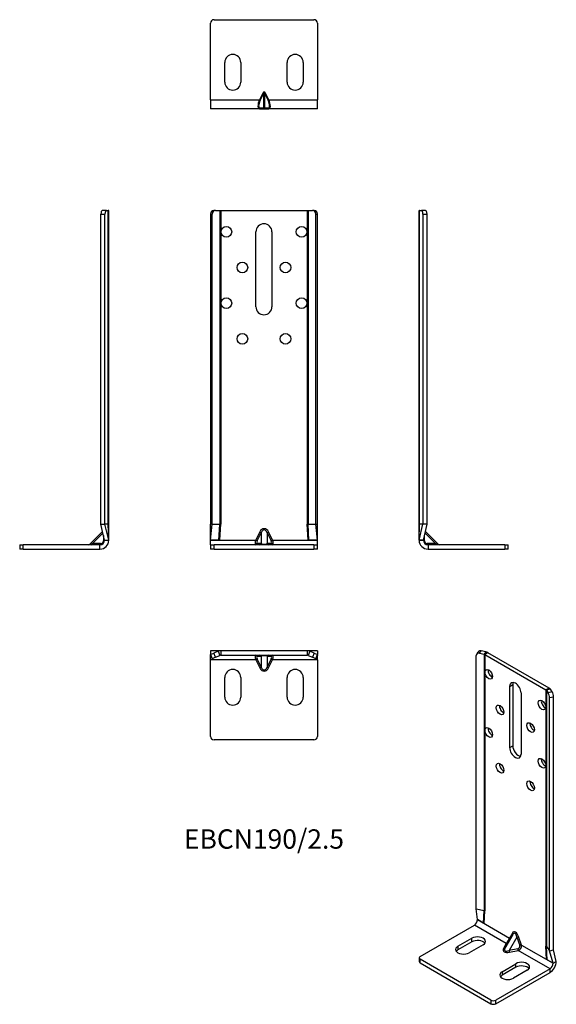
# Model space of a CAD drawing. Units: millimetres. Extents: x -137 to 164, y -255 to 297.
import ezdxf

# ---------------------------------------------------------------- set-up
doc = ezdxf.new("R2010")
doc.units = ezdxf.units.MM
doc.styles.get("Standard").update_dxf_attribs({"font": 'arial.ttf'})

# ---------------------------------------------------------------- blocks, each defined once
blk = doc.blocks.new('EBCN190_25-Front')
for p, q in [((-30, 188), (-30, 14)), ((-30, 188), (-29.01, 188)), ((-29.01, 14), (-29.01, 188)), ((-27.17, 190), (-28.16, 190)), ((-27.17, 190), (-24.72, 190)), ((-24.72, 190), (-24.22, 190)), ((-24.72, 190), (-24.72, 14)), ((-24.22, 190), (-24.22, 14)), ((-24.22, 190), (24.22, 190)), ((24.22, 190), (24.22, 14)), ((24.22, 190), (24.72, 190)), ((24.72, 190), (24.72, 14)), ((24.72, 190), (27.17, 190)), ((28.16, 190), (27.17, 190)), ((29.01, 14), (29.01, 188)), ((29.01, 188), (30, 188)), ((30, 14), (30, 188)), ((-4.5, 136), (-4.5, 178)), ((4.5, 178), (4.5, 136)), ((-29.14, 14), (-30, 14)), ((-30, 5.01), (-30, 14)), ((-30, 5.01), (-29.01, 14)), ((-29.01, 14), (-29.14, 14)), ((-29.01, 14), (-24.72, 14)), ((-25.23, 5.01), (-24.72, 14)), ((-24.72, 14), (-24.22, 14)), ((-24.71, 5.01), (-24.22, 14)), ((24.71, 5.01), (24.22, 14)), ((24.22, 14), (24.72, 14)), ((24.72, 14), (29.01, 14)), ((25.23, 5.01), (24.72, 14)), ((29.01, 14), (29.14, 14)), ((30, 5.01), (29.01, 14)), ((29.14, 14), (30, 14)), ((30, 5.01), (30, 14)), ((-2.35, 9.64), (-4.65, 5)), ((-3.83, 4.59), (-1.54, 9.24)), ((-2.35, 9.64), (-1.54, 9.24)), ((-1.54, 9.24), (-1.54, 3.09)), ((1.74, 9.24), (2.56, 9.64)), ((1.74, 9.24), (4.04, 4.59)), ((1.74, 9.24), (1.74, 3.09)), ((4.86, 5), (2.56, 9.64)), ((-30, 5), (-30, 5.01)), ((-25.23, 5.01), (-30, 5.01)), ((-30, 5), (-4.65, 5)), ((-30, 2.5), (-30, 5)), ((-30, 2.5), (-28, 2.5)), ((-30, 2.5), (-30, 0)), ((-28, 0), (-30, 0)), ((-28, 0), (-28, 2.5)), ((28, 2.5), (-28, 2.5)), ((-28, 0), (28, 0)), ((-24.71, 5.01), (-25.23, 5.01)), ((-3.83, 4.59), (-4.65, 5)), ((-1.54, 3.09), (-3.83, 3.09)), ((4.04, 3.09), (1.74, 3.09)), ((4.04, 4.59), (4.86, 5)), ((4.86, 5), (30, 5)), ((25.23, 5.01), (24.71, 5.01)), ((30, 5.01), (25.23, 5.01)), ((28, 2.5), (30, 2.5)), ((28, 2.5), (28, 0)), ((30, 0), (28, 0)), ((30, 5), (30, 5.01)), ((30, 2.5), (30, 5)), ((30, 0), (30, 2.5))]:
    blk.add_line(p, q)
for centre in [(-21.1, 178), (21.1, 178), (-12.1, 158), (12.1, 158), (-21.1, 138), (21.1, 138), (-12.1, 118), (12.1, 118)]:
    blk.add_circle(centre, 3)
for centre, start, end in [((0, 178), 0, 180), ((0, 136), 180, 0)]:
    blk.add_arc(centre, 4.5, start, end)
for centre, major_axis, ratio, start_param, end_param in [((-28.16, 188), (0, 2), 0.917685, 0, 1.570796), ((-27.17, 188), (0, 2), 0.917685, 0, 1.570796), ((27.17, 188), (0, 2), 0.917685, 4.712389, 6.283185), ((28.16, 188), (0, 2), 0.917685, 4.712389, 6.283185), ((0.1, 7.21), (0, 4.24), 0.707107, 5.323254, 7.243116), ((0.1, 7.21), (0, 3.54), 0.565685, 5.323254, 7.243116), ((-3.91, 5), (-0.8, -2.49), 0.271057, 4.799742, 6.370538), ((-4.65, 3.5), (0, -1), 0.896169, 0, 1.153183), ((-3.09, 4.59), (0.89, 1.46), 0.380275, 1.798721, 3.369518), ((-2.35, 3.5), (0, -1), 0.896169, 0, 1.153183), ((0.1, 3.5), (-2, 0), 0.353553, 0.610865, 2.530727), ((2.56, 3.5), (0, -1), 0.896169, 5.130002, 6.283185), ((3.3, 4.59), (0.89, -1.46), 0.380275, 6.05526, 7.626057), ((4.86, 3.5), (0, -1), 0.896169, 5.130002, 6.283185), ((4.11, 5), (-0.8, 2.49), 0.271057, 3.05424, 4.625036)]:
    blk.add_ellipse(centre, major_axis=major_axis, ratio=ratio, start_param=start_param, end_param=end_param)
blk = doc.blocks.new('EBCN190_25-Left')
for p, q in [((0, 14), (0, 190)), ((0.31, 190), (0, 190)), ((0.31, 14), (0.31, 190)), ((0.31, 190), (1.37, 190)), ((3.66, 190), (1.37, 190)), ((2.16, 188), (4.46, 188)), ((2.16, 188), (2.16, 14)), ((3.66, 190), (3.66, 190)), ((4.46, 14), (4.46, 188)), ((0, 5.01), (0, 14)), ((0, 5.01), (2.16, 14)), ((0, 5.01), (0.31, 14)), ((0, 14), (0.07, 14)), ((0.07, 14), (0.31, 14)), ((2.16, 14), (0.31, 14)), ((4.15, 14), (2.16, 14)), ((2.5, 5.01), (4.46, 14)), ((4.46, 14), (4.15, 14)), ((4.46, 14), (4.46, 14)), ((3.09, 4.59), (3.09, 7.74)), ((3.36, 8.97), (9.24, 3.09)), ((3.58, 9.96), (10.74, 2.79)), ((0, 5.01), (0, 5)), ((2.5, 5.01), (0, 5.01)), ((0, 5), (2.5, 5)), ((2.5, 5), (2.5, 5.01)), ((9.24, 3.09), (4.59, 3.09)), ((5, 2.5), (5, 0)), ((48, 2.5), (5, 2.5)), ((5, 0), (48, 0)), ((9.24, 3.09), (10.74, 2.79)), ((48, 2.5), (50, 2.5)), ((48, 2.5), (48, 0)), ((50, 0), (48, 0)), ((50, 0), (50, 2.5))]:
    blk.add_line(p, q)
for centre, radius, start in [((5, 5), 5, 180), ((5, 5), 2.5, 180), ((4.59, 4.59), 1.5, 180), ((11.45, 3.5), 1, 225)]:
    blk.add_arc(centre, radius, start, 270)
for centre, major_axis, ratio, start_param, end_param in [((1.37, 188), (0, 2), 0.397308, 4.712389, 6.283185), ((3.66, 188), (0, 2), 0.397308, 4.712389, 6.283185), ((3.5, 5), (-1, 0), 0.443713, 0, 1.153183), ((5, 3.5), (0, -1), 0.443713, 5.130002, 6.283185), ((9.64, 3.5), (0, -1), 0.443713, 5.130002, 6.283185)]:
    blk.add_ellipse(centre, major_axis=major_axis, ratio=ratio, start_param=start_param, end_param=end_param)
blk = doc.blocks.new('EBCN190_25-Right')
for p, q in [((-4.46, 188), (-2.16, 188)), ((-4.46, 14), (-4.46, 188)), ((-1.37, 190), (-3.66, 190)), ((-2.16, 14), (-2.16, 188)), ((-1.37, 190), (-0.31, 190)), ((-0.31, 14), (-0.31, 190)), ((0, 190), (-0.31, 190)), ((0, 14), (0, 190)), ((-4.46, 14), (-4.15, 14)), ((-2.5, 5.01), (-4.46, 14)), ((-4.15, 14), (-2.16, 14)), ((-0.31, 14), (-2.16, 14)), ((0, 5.01), (-2.16, 14)), ((-0.31, 14), (-0.07, 14)), ((0, 5.01), (-0.31, 14)), ((-0.07, 14), (0, 14)), ((0, 5.01), (0, 14)), ((-3.58, 9.96), (-10.74, 2.79)), ((-3.36, 8.97), (-9.24, 3.09)), ((-3.09, 7.74), (-3.09, 4.59)), ((-50, 2.5), (-48, 2.5)), ((-50, 2.5), (-50, 0)), ((-48, 0), (-50, 0)), ((-48, 0), (-48, 2.5)), ((-5, 2.5), (-48, 2.5)), ((-48, 0), (-5, 0)), ((-10.74, 2.79), (-9.24, 3.09)), ((-4.59, 3.09), (-9.24, 3.09)), ((-5, 0), (-5, 2.5)), ((-2.5, 5.01), (0, 5.01)), ((-2.5, 5), (-2.5, 5.01)), ((-2.5, 5), (0, 5)), ((0, 5.01), (0, 5.01)), ((0, 5), (0, 5.01))]:
    blk.add_line(p, q)
for centre, radius, end in [((-11.45, 3.5), 1, 315), ((-5, 5), 5, 0), ((-5, 5), 2.5, 0), ((-4.59, 4.59), 1.5, 0)]:
    blk.add_arc(centre, radius, 270, end)
for centre, major_axis, ratio, start_param, end_param in [((-3.66, 188), (0, 2), 0.397308, 0, 1.570796), ((-1.37, 188), (0, 2), 0.397308, 0, 1.570796), ((-9.64, 3.5), (0, -1), 0.443713, 0, 1.153183), ((-5, 3.5), (0, -1), 0.443713, 0, 1.153183), ((-3.5, 5), (1, 0), 0.443713, 5.130002, 6.283185)]:
    blk.add_ellipse(centre, major_axis=major_axis, ratio=ratio, start_param=start_param, end_param=end_param)
blk = doc.blocks.new('EBCN190_25-Top')
for p, q in [((-25.39, 0), (-30, 0)), ((-30, 0), (-30, -2.16)), ((-25.39, 0), (-25.71, -0.31)), ((-24.22, 0), (-25.39, 0)), ((24.22, 0), (-24.22, 0)), ((-24.22, 0), (-24.22, -2.5)), ((25.39, 0), (24.22, 0)), ((24.22, 0), (24.22, -2.5)), ((30, 0), (25.39, 0)), ((25.39, 0), (25.71, -0.31)), ((30, 0), (30, -2.16)), ((-30, -2.16), (-28.16, -1.37)), ((-30, -2.5), (-30, -2.16)), ((-30, -2.16), (-29.01, -4.46)), ((-30, -2.5), (-29.01, -4.46)), ((-30, -5), (-30, -2.5)), ((-4.65, -5), (-30, -5)), ((-30, -48), (-30, -5)), ((-27.17, -3.66), (-29.01, -4.46)), ((-25.71, -0.31), (-28.16, -1.37)), ((-27.17, -3.66), (-28.16, -1.37)), ((-27.17, -3.66), (-24.72, -2.6)), ((-25.71, -0.31), (-24.72, -2.6)), ((-24.22, -2.5), (24.22, -2.5)), ((-3.83, -4.59), (-4.65, -5)), ((-4.65, -5), (-2.35, -9.64)), ((-3.83, -3.09), (-1.54, -3.09)), ((-1.54, -9.24), (-3.83, -4.59)), ((-1.54, -3.09), (-1.54, -9.24)), ((1.74, -3.09), (4.04, -3.09)), ((1.74, -3.09), (1.74, -9.24)), ((4.04, -4.59), (1.74, -9.24)), ((2.56, -9.64), (4.86, -5)), ((4.04, -4.59), (4.86, -5)), ((30, -5), (4.86, -5)), ((25.71, -0.31), (24.72, -2.6)), ((24.72, -2.6), (27.17, -3.66)), ((28.16, -1.37), (25.71, -0.31)), ((28.16, -1.37), (27.17, -3.66)), ((29.01, -4.46), (27.17, -3.66)), ((28.16, -1.37), (30, -2.16)), ((29.01, -4.46), (30, -2.16)), ((30, -2.5), (29.01, -4.46)), ((30, -2.5), (30, -2.16)), ((30, -5), (30, -2.5)), ((30, -5), (30, -48)), ((-1.54, -9.24), (-2.35, -9.64)), ((1.74, -9.24), (2.56, -9.64)), ((-22, -26), (-22, -15)), ((-13, -15), (-13, -26)), ((13, -26), (13, -15)), ((22, -15), (22, -26)), ((28, -50), (-28, -50))]:
    blk.add_line(p, q)
for centre, radius, start, end in [((-24.22, -3.75), 3.75, 90, 113.41), ((-24.22, -3.75), 1.25, 90, 113.41), ((24.22, -3.75), 3.75, 66.59, 90), ((24.22, -3.75), 1.25, 66.59, 90), ((-17.5, -15), 4.5, 0, 180), ((17.5, -15), 4.5, 0, 180), ((-17.5, -26), 4.5, 180, 0), ((17.5, -26), 4.5, 180, 0), ((-28, -48), 2, 180, 270), ((28, -48), 2, 270, 0)]:
    blk.add_arc(centre, radius, start, end)
for centre, major_axis, ratio, start_param, end_param in [((-3.91, -5), (0.8, -2.49), 0.271057, 3.05424, 4.625036), ((-4.65, -3.5), (0, 1), 0.896169, 5.130002, 6.283185), ((-3.09, -4.59), (-0.89, 1.46), 0.380275, 6.05526, 7.626057), ((-2.35, -3.5), (0, 1), 0.896169, 5.130002, 6.283185), ((0.1, -3.5), (2, 0), 0.353553, 0.610865, 2.530727), ((2.56, -3.5), (0, 1), 0.896169, 0, 1.153183), ((4.86, -3.5), (0, 1), 0.896169, 0, 1.153183), ((3.3, -4.59), (-0.89, -1.46), 0.380275, 1.798721, 3.369518), ((4.11, -5), (0.8, 2.49), 0.271057, 4.799742, 6.370538), ((0.1, -7.21), (0, -4.24), 0.707107, 5.323254, 7.243116), ((0.1, -7.21), (0, -3.54), 0.565685, 5.323254, 7.243116)]:
    blk.add_ellipse(centre, major_axis=major_axis, ratio=ratio, start_param=start_param, end_param=end_param)
blk = doc.blocks.new('EBCN190_25-Bottom')
for p, q in [((-28, 50), (28, 50)), ((-30, 5), (-30, 48)), ((30, 48), (30, 5)), ((-22, 15), (-22, 26)), ((-13, 26), (-13, 15)), ((13, 15), (13, 26)), ((22, 26), (22, 15)), ((-0.51, 8.97), (-2.48, 5)), ((-2.07, 4.8), (-0.1, 8.76)), ((-0.51, 8.97), (-0.1, 8.76)), ((-0.1, 0.3), (-0.1, 8.76)), ((0.72, 8.97), (0.31, 8.76)), ((0.31, 8.76), (2.27, 4.8)), ((0.31, 8.76), (0.31, 0.3)), ((2.68, 5), (0.72, 8.97)), ((-30, 5), (-2.48, 5)), ((-30, 5), (-30, 0)), ((-2.48, 0), (-30, 0)), ((-2.07, 4.8), (-2.48, 5)), ((-2.48, 0), (-0.51, 0)), ((-0.1, 0.3), (-2.07, 0.3)), ((-0.51, 0), (0.72, 0)), ((2.27, 0.3), (0.31, 0.3)), ((0.72, 0), (2.68, 0)), ((2.68, 5), (2.27, 4.8)), ((2.68, 5), (30, 5)), ((30, 0), (2.68, 0)), ((30, 0), (30, 5)), ((30, 0), (30, 2.16)), ((30, 2.16), (30, 2.16))]:
    blk.add_line(p, q)
for centre, radius, start, end in [((-28, 48), 2, 90, 180), ((28, 48), 2, 0, 90), ((-17.5, 26), 4.5, 0, 180), ((17.5, 26), 4.5, 0, 180), ((-17.5, 15), 4.5, 180, 0), ((17.5, 15), 4.5, 180, 0)]:
    blk.add_arc(centre, radius, start, end)
for centre, major_axis, ratio, start_param, end_param in [((0.1, 8.36), (0, 1.06), 0.707107, 5.323254, 7.243116), ((0.1, 8.36), (0, 0.707), 0.353553, 5.323254, 7.243116), ((-0.25, 5), (-2.61, -4.91), 0.360364, 4.901406, 6.472203), ((0.16, 4.8), (2.67, 4.38), 0.380275, 1.798721, 3.369518), ((-2.48, 0.5), (0, -0.5), 0.896169, 0, 1.153183), ((-0.51, 0.5), (0, -0.5), 0.896169, 0, 1.153183), ((0.1, 0.5), (0, -0.354), 0.707107, 5.323254, 7.243116), ((0.72, 0.5), (0, -0.5), 0.896169, 5.130002, 6.283185), ((0.04, 4.8), (2.67, -4.38), 0.380275, 6.05526, 7.626057), ((2.68, 0.5), (0, -0.5), 0.896169, 5.130002, 6.283185), ((0.45, 5), (-2.61, 4.91), 0.360364, 2.952575, 4.523372)]:
    blk.add_ellipse(centre, major_axis=major_axis, ratio=ratio, start_param=start_param, end_param=end_param)
blk = doc.blocks.new('EBCN190_25-ISO')
for p, q in [((-5.99, -45.91), (-5.99, 96.16)), ((-5.78, 96.87), (-4.86, 98.21)), ((-4.13, 97.37), (-3.21, 98.71)), ((-4.13, 97.37), (-1.64, 96.8)), ((-0.72, 98.15), (-3.21, 98.71)), ((-0.72, 98.15), (-1.64, 96.8)), ((-1.64, 96.8), (-1.64, -46.9)), ((0.55, 97.66), (-1.22, 96.64)), ((-1.22, 96.64), (33.04, 76.87)), ((-1.22, 96.64), (-1.22, -47.06)), ((34.8, 77.89), (0.55, 97.66)), ((12.73, 78.79), (14.49, 79.81)), ((12.73, 44.5), (12.73, 78.79)), ((14.49, 79.81), (14.49, 45.52)), ((34.8, 77.89), (33.04, 76.87)), ((19.09, 75.12), (19.09, 40.83)), ((33.04, 76.87), (33.04, -66.84)), ((35.64, 77.15), (33.31, 76.62)), ((33.31, 76.62), (34.3, 75.19)), ((33.31, 76.62), (33.31, -67.08)), ((36.62, 75.72), (34.3, 75.19)), ((35.03, 72.48), (37.36, 73.01)), ((35.03, -69.59), (35.03, 72.48)), ((36.62, 75.72), (35.64, 77.15)), ((37.36, -69.06), (37.36, 73.01)), ((12.73, 44.5), (14.49, 45.52)), ((-5.99, -45.91), (-1.64, -46.9)), ((-5.31, -52.04), (-5.99, -45.91)), ((-1.94, -53.99), (-1.64, -46.9)), ((-1.57, -54.2), (-1.22, -47.06)), ((-37.48, -72.67), (-7.07, -55.11)), ((10.85, -65.46), (-7.07, -55.11)), ((-5.31, -52.05), (-5.31, -52.04)), ((-1.94, -53.99), (-5.31, -52.04)), ((-5.31, -52.05), (12.62, -62.4)), ((-1.57, -54.2), (-1.94, -53.99)), ((14.41, -60.45), (10.05, -67.99)), ((14.24, -59.55), (12.62, -62.4)), ((-16.27, -66.95), (-8.49, -62.46)), ((-8.49, -64.5), (-16.27, -68.99)), ((-2.12, -66.13), (-9.9, -70.63)), ((-8.49, -64.5), (-8.49, -62.46)), ((10.85, -65.46), (9.19, -68.29)), ((16.72, -61.79), (12.38, -69.31)), ((16.72, -61.79), (18.34, -66.52)), ((19.34, -66.28), (17.72, -61.55)), ((-16.27, -66.95), (-16.27, -68.99)), ((17.28, -68.36), (12.38, -69.31)), ((12.67, -70.3), (17.57, -69.34)), ((35.35, -79.61), (17.57, -69.34)), ((19.34, -66.28), (37.12, -76.55)), ((33.38, -74.38), (33.04, -66.84)), ((33.31, -67.08), (35.03, -69.59)), ((33.75, -74.59), (33.31, -67.08)), ((35.03, -69.59), (35.34, -69.52)), ((37.12, -76.54), (35.03, -69.59)), ((35.34, -69.52), (37.36, -69.06)), ((38.89, -75.52), (37.36, -69.06)), ((-38.06, -73.48), (-38.06, -75.52)), ((2.12, -97.16), (-37.48, -74.3)), ((-37.48, -76.34), (-37.48, -74.3)), ((-37.48, -76.34), (2.12, -99.2)), ((8.48, -81.24), (16.26, -76.75)), ((16.26, -78.79), (16.26, -76.75)), ((33.75, -74.59), (33.38, -74.38)), ((37.12, -76.54), (33.75, -74.59)), ((37.12, -76.55), (38.89, -75.52)), ((37.12, -76.54), (38.89, -75.52)), ((37.12, -76.55), (37.12, -76.54)), ((38.89, -75.52), (38.89, -75.52)), ((38.89, -75.52), (38.89, -75.52)), ((35.35, -79.61), (4.95, -97.16)), ((4.95, -99.2), (35.35, -81.65)), ((16.26, -78.79), (8.48, -83.28)), ((8.48, -81.24), (8.48, -83.28)), ((22.62, -80.42), (14.85, -84.91)), ((35.35, -81.65), (35.35, -79.61)), ((2.12, -97.16), (2.12, -99.2)), ((4.95, -99.2), (4.95, -97.16))]:
    blk.add_line(p, q)
for centre, major_axis, ratio, start_param, end_param in [((-4.13, 95.74), (-1.65, 1.13), 0.759212, 5.192205, 6.763001), ((-3.21, 97.08), (-1.65, 1.13), 0.759212, 5.192205, 6.283185), ((-2.1, 96.13), (1.25, 0), 0.57735, 0.785398, 1.19398), ((-2.1, 96.13), (-3.75, 0), 0.57735, 3.926991, 4.335572), ((2.76, 86.59), (1.5, -2.6), 0.57735, 3.77173, 5.653048), ((15.91, 76.96), (-2.25, 3.9), 0.57735, 3.926991, 7.068583), ((17.68, 77.98), (2.25, -3.9), 0.57735, 3.545307, 3.926991), ((32.15, 76.35), (3.75, 0), 0.57735, 0.376817, 0.785398), ((32.15, 76.35), (1.25, 0), 0.57735, 0.376817, 0.785398), ((34.3, 73.55), (0.45, -1.95), 0.30044, 0.920634, 2.491431), ((36.62, 74.08), (-0.45, 1.95), 0.30044, 4.062227, 5.633023), ((9.12, 66.59), (1.5, -2.6), 0.57735, 3.77173, 5.653048), ((32.6, 69.36), (1.5, -2.6), 0.57735, 3.77173, 5.653048), ((2.76, 53.93), (1.5, -2.6), 0.57735, 3.77173, 5.653048), ((26.23, 56.71), (1.5, -2.6), 0.57735, 3.77173, 5.653048), ((15.91, 42.66), (2.25, -3.9), 0.57735, 3.926991, 7.068583), ((17.68, 43.68), (2.25, -3.9), 0.57735, 3.926991, 5.879471), ((9.12, 33.93), (1.5, -2.6), 0.57735, 3.77173, 5.653048), ((32.6, 36.7), (1.5, -2.6), 0.57735, 3.77173, 5.653048), ((26.23, 24.05), (1.5, -2.6), 0.57735, 3.77173, 5.653048), ((-2.1, -47.57), (1.25, 0), 0.57735, 0.785398, 1.19398), ((-7.07, -53.07), (1.25, 2.17), 0.57735, 3.926991, 5.497787), ((15.98, -62.54), (-0.98, 3.64), 0.517638, 4.845596, 6.765458), ((13.54, -59.96), (0.869, -0.495), 0.773581, 0.002793, 1.145901), ((15.27, -62.95), (0.17, 3.28), 0.454788, 5.094681, 7.009928), ((-5.31, -64.3), (4.5, 0), 0.57735, 5.497787, 8.63938), ((-5.31, -66.34), (-4.5, 0), 0.57735, 3.545307, 5.497787), ((11.37, -63.72), (-1.25, -2.17), 0.23432, 0.785398, 2.356194), ((10.85, -64.64), (0.863, -0.505), 0.773581, 5.137284, 6.094837), ((11.91, -62.81), (0.869, -0.495), 0.773581, 0.188348, 1.145901), ((17.01, -61.96), (0.946, 0.325), 0.261226, 0.641151, 1.794334), ((-13.08, -68.79), (-4.5, 0), 0.57735, 5.497787, 8.63938), ((-13.08, -70.83), (-4.5, 0), 0.57735, 5.497787, 5.879471), ((12.65, -68.3), (3.64, 0.98), 0.517638, 2.65932, 4.579182), ((9.19, -67.48), (0.863, -0.505), 0.773581, 5.137284, 6.280392), ((12.65, -67.49), (-2.76, -1.78), 0.454788, 5.556442, 7.47169), ((12.67, -69.48), (0.191, -0.982), 0.261226, 4.488851, 5.642034), ((16.76, -66.83), (1.49, -0.86), 0.870271, 5.497787, 7.068583), ((17.57, -68.53), (0.191, -0.982), 0.261226, 4.488851, 5.642034), ((17.05, -67), (1.25, 2.17), 0.920381, 3.926991, 5.497787), ((18.64, -66.69), (0.946, 0.325), 0.261226, 0.641151, 1.794334), ((32.15, -67.35), (1.25, 0), 0.57735, 0.376817, 0.785398), ((-36.06, -73.48), (-2, 0), 0.57735, 5.497787, 7.068583), ((-36.06, -75.52), (-2, 0), 0.57735, 0, 0.785398), ((19.44, -78.59), (4.5, 0), 0.57735, 5.497787, 8.63938), ((35.35, -77.57), (2.5, 4.33), 0.57735, 3.926991, 5.497787), ((35.35, -77.57), (1.25, 2.17), 0.57735, 3.926991, 5.497787), ((11.66, -83.08), (-4.5, 0), 0.57735, 5.497787, 8.63938), ((19.44, -80.63), (-4.5, 0), 0.57735, 3.545307, 5.497787), ((11.66, -85.12), (-4.5, 0), 0.57735, 5.497787, 5.879471), ((3.53, -96.35), (-2, 0), 0.57735, 0.785398, 2.356194), ((3.53, -98.39), (2, 0), 0.57735, 3.926991, 5.497787)]:
    blk.add_ellipse(centre, major_axis=major_axis, ratio=ratio, start_param=start_param, end_param=end_param)
for centre in [(0.99, 85.57), (7.35, 65.57), (30.83, 68.34), (0.99, 52.91), (24.46, 55.69), (30.83, 35.68), (7.35, 32.91), (24.46, 23.03)]:
    blk.add_ellipse(centre, major_axis=(-1.5, 2.6), ratio=0.57735)

msp = doc.modelspace()

# ---------------------------------------------------------------- block references
for name, p in [('EBCN190_25-Bottom', (0, 247)), ('EBCN190_25-Right', (-87, 0)), ('EBCN190_25-Front', (0, 0)), ('EBCN190_25-Left', (87, 0)), ('EBCN190_25-Top', (0, -57)), ('EBCN190_25-ISO', (125.07, -155.77))]:
    msp.add_blockref(name, p)

# ---------------------------------------------------------------- texts
at = {"insert": (0, -164), "char_height": 10.875, "attachment_point": 5}
msp.add_mtext('EBCN190/2.5', dxfattribs=at)

doc.saveas('drawing.dxf')
